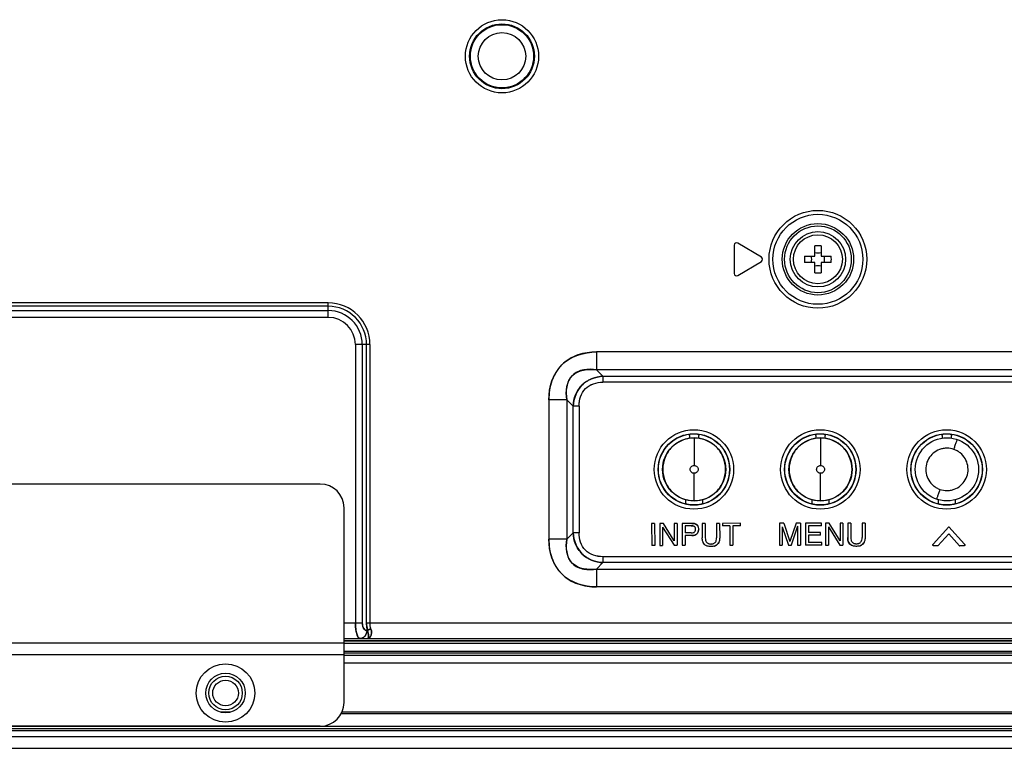
# Model space of a CAD drawing. Units: millimetres. Extents: x 0 to 1189, y 0 to 841.
# Drawn here: x 899 to 940, y 271 to 301 of the extents above; entities that cross this region are included whole.
import ezdxf

# ---------------------------------------------------------------- set-up
doc = ezdxf.new("R2010")
doc.units = ezdxf.units.MM
doc.header["$LTSCALE"] = 65.395
for name, color, linetype in [('3_ALL_AXES', 7, 'CONTINUOUS'), ('6_ALL_SURFS', 7, 'CONTINUOUS'), ('7_ALL_FEATURES', 7, 'CONTINUOUS')]:
    doc.layers.add(name, color=color, linetype=linetype)

msp = doc.modelspace()

# ---------------------------------------------------------------- linework, layer by layer
at = {"layer": '3_ALL_AXES', "color": 7, "linetype": 'Continuous'}
for p, q in [((1034.5397, 275.2988), (912.6009, 275.2988)), ((907.4256, 272.3453), (907.8762, 272.3453)), ((912.5092, 272.3453), (1034.5506, 272.3453)), ((1034.5615, 272.2628), (912.475, 272.2628))]:
    msp.add_line(p, q, dxfattribs=at)
for radius in [1.155, 1.023]:
    msp.add_circle((932.4009, 291.2543), radius, dxfattribs=at)
at = {"layer": '6_ALL_SURFS', "color": 7, "linetype": 'Continuous'}
msp.add_line((912.6009, 274.3913), (1034.5397, 274.3913), dxfattribs=at)
at = {"layer": '7_ALL_FEATURES', "color": 7, "linetype": 'Continuous'}
for p, q in [((928.9029, 291.8483), (928.9029, 290.6603)), ((930.0428, 291.3392), (929.0528, 291.9332)), ((932.2689, 291.3863), (932.2689, 291.8125)), ((932.5329, 291.8125), (932.5329, 291.3863)), ((931.8427, 291.3863), (932.2689, 291.3863)), ((932.5329, 291.3863), (932.9591, 291.3863)), ((929.0528, 290.5754), (930.0428, 291.1694)), ((932.2689, 291.1223), (931.8427, 291.1223)), ((932.2689, 290.6961), (932.2689, 291.1223)), ((932.9591, 291.1223), (932.5329, 291.1223)), ((932.5329, 291.1223), (932.5329, 290.6961)), ((911.9409, 289.4356), (860.4609, 289.4356)), ((911.9409, 289.2927), (860.4609, 289.2927)), ((911.9409, 288.8259), (911.9409, 289.4356)), ((860.4609, 289.1117), (911.9409, 289.1117)), ((911.9409, 288.8259), (860.4609, 288.8259)), ((913.6861, 287.6903), (913.0765, 287.6903)), ((913.0765, 287.6903), (913.0765, 276.0743)), ((913.3623, 287.6903), (913.3623, 276.0743)), ((913.5433, 276.0743), (913.5433, 287.6903)), ((913.6861, 287.6903), (913.6861, 276.0743)), ((971.1528, 287.3824), (923.151, 287.3824)), ((923.151, 287.3824), (923.151, 286.6353)), ((971.1528, 286.6353), (923.151, 286.6353)), ((923.4163, 286.37), (923.151, 286.6353)), ((923.4163, 286.37), (970.8874, 286.37)), ((923.4163, 286.37), (923.4163, 286.121)), ((970.8874, 286.121), (923.4163, 286.121)), ((921.9059, 285.3902), (921.1588, 285.3902)), ((921.1588, 285.3902), (921.1588, 279.5624)), ((921.9059, 285.3902), (922.1712, 285.1249)), ((921.9059, 285.3902), (921.9059, 279.5624)), ((922.4202, 285.1249), (922.1712, 285.1249)), ((922.1712, 279.8278), (922.1712, 285.1249)), ((922.4202, 285.1249), (922.4202, 279.8278)), ((927.0316, 283.8907), (927.0316, 283.7843)), ((927.4281, 283.7843), (927.4281, 283.8907)), ((932.3116, 283.8907), (932.3116, 283.7843)), ((932.7081, 283.7843), (932.7081, 283.8907)), ((937.5916, 283.8907), (937.5916, 283.7843)), ((937.9881, 283.7843), (937.9881, 283.8907)), ((927.2298, 283.794), (927.2298, 282.6441)), ((932.5098, 283.794), (932.5098, 282.6441)), ((927.2298, 281.1645), (927.2298, 282.3144)), ((932.5098, 281.1645), (932.5098, 282.3144)), ((911.6109, 281.8658), (860.7909, 281.8658)), ((926.8827, 281.0581), (926.8827, 281.2057)), ((927.577, 281.2057), (927.577, 281.0626)), ((932.1627, 281.0581), (932.1627, 281.2057)), ((932.857, 281.2057), (932.857, 281.0626)), ((937.4427, 281.0581), (937.4427, 281.2057)), ((938.137, 281.2057), (938.137, 281.0626)), ((912.6009, 272.7413), (912.6009, 280.8758)), ((925.5787, 280.2193), (925.4533, 280.2191)), ((925.4533, 280.2191), (925.4549, 279.305)), ((925.5787, 280.2193), (925.5803, 279.3052)), ((925.946, 280.22), (925.7899, 280.2197)), ((925.7899, 280.2197), (925.7915, 279.3056)), ((926.3984, 279.4878), (925.946, 280.22)), ((926.5159, 280.2209), (926.3971, 280.2207)), ((926.3971, 280.2207), (926.3984, 279.4878)), ((926.5159, 280.2208), (926.5175, 279.3067)), ((927.1361, 280.222), (926.7238, 280.2213)), ((926.7238, 280.2213), (926.7254, 279.3072)), ((927.694, 280.223), (927.5686, 280.2228)), ((927.5686, 280.2228), (927.5697, 279.6165)), ((927.694, 280.223), (927.695, 279.6235)), ((928.2946, 280.224), (928.1692, 280.2238)), ((928.1692, 280.2238), (928.1702, 279.6243)), ((928.2946, 280.224), (928.2956, 279.6177)), ((929.1592, 280.2255), (928.4134, 280.2242)), ((928.4134, 280.2242), (928.4136, 280.1153)), ((929.1594, 280.1166), (929.1592, 280.2255)), ((930.9768, 280.2286), (930.7894, 280.2283)), ((930.7894, 280.2283), (930.791, 279.3142)), ((930.9768, 280.2286), (931.2341, 279.4667)), ((931.4864, 280.2295), (931.2341, 279.4667)), ((931.6738, 280.2298), (931.4864, 280.2295)), ((931.6738, 280.2298), (931.6754, 279.3156)), ((932.5516, 280.2314), (931.8751, 280.2302)), ((931.8751, 280.2302), (931.8767, 279.3161)), ((932.5518, 280.1225), (932.5516, 280.2314)), ((932.8758, 280.2319), (932.7199, 280.2316)), ((932.7199, 280.2316), (932.7215, 279.3175)), ((933.3284, 279.4997), (932.8758, 280.2319)), ((933.4459, 280.2329), (933.3271, 280.2327)), ((933.3271, 280.2327), (933.3284, 279.4997)), ((933.4459, 280.2328), (933.4475, 279.3187)), ((933.7693, 280.2335), (933.6439, 280.2332)), ((933.6439, 280.2332), (933.6449, 279.627)), ((933.7693, 280.2335), (933.7703, 279.634)), ((934.3699, 280.2345), (934.2445, 280.2343)), ((934.2445, 280.2343), (934.2455, 279.6348)), ((934.3699, 280.2345), (934.3709, 279.6282)), ((922.1712, 279.8278), (921.9059, 279.5624)), ((922.4202, 279.8278), (922.1712, 279.8278)), ((925.909, 280.0653), (926.3893, 279.3066)), ((925.909, 280.0653), (925.9103, 279.3057)), ((927.1039, 280.1164), (926.8494, 280.1159)), ((926.8494, 280.1159), (926.8499, 279.8222)), ((927.1044, 279.8227), (926.8499, 279.8222)), ((927.1039, 280.1164), (927.1425, 280.1166)), ((927.183, 280.1142), (927.1751, 280.1151)), ((928.7238, 280.1159), (928.4135, 280.1153)), ((928.7238, 280.1159), (928.7252, 279.3107)), ((929.1593, 280.1166), (928.8492, 280.1161)), ((928.8492, 280.1161), (928.8506, 279.3108)), ((930.9117, 280.085), (931.1711, 279.3149)), ((930.9117, 280.085), (930.9131, 279.3143)), ((931.5519, 280.1069), (931.2898, 279.315)), ((931.5519, 280.1069), (931.5533, 279.3155)), ((932.5517, 280.1225), (932.0007, 280.1215)), ((932.0007, 280.1215), (932.0012, 279.841)), ((932.5028, 279.8419), (932.0012, 279.841)), ((932.503, 279.733), (932.5028, 279.8419)), ((932.839, 280.0772), (933.3193, 279.3186)), ((932.839, 280.0772), (932.8403, 279.3177)), ((937.2211, 279.3545), (937.8722, 280.0751)), ((937.8669, 279.7866), (937.4176, 279.2893)), ((938.3173, 279.2909), (937.8669, 279.7866)), ((937.8722, 280.0751), (938.5258, 279.3559)), ((921.9059, 279.5624), (921.1588, 279.5624)), ((926.8501, 279.7142), (926.8508, 279.3073)), ((932.5029, 279.733), (932.0014, 279.7321)), ((932.0014, 279.7321), (932.0019, 279.4252)), ((932.5596, 279.4262), (932.0019, 279.4252)), ((932.5598, 279.3173), (932.5596, 279.4262)), ((925.5803, 279.3052), (925.4549, 279.305)), ((925.7915, 279.3056), (925.9103, 279.3058)), ((926.3893, 279.3066), (926.5175, 279.3069)), ((926.7254, 279.3072), (926.8508, 279.3074)), ((928.7252, 279.3107), (928.8506, 279.3109)), ((930.791, 279.3142), (930.9131, 279.3144)), ((931.1711, 279.3149), (931.2899, 279.3151)), ((931.5533, 279.3155), (931.6754, 279.3157)), ((932.5597, 279.3173), (931.8767, 279.3161)), ((932.7215, 279.3175), (932.8403, 279.3178)), ((933.3193, 279.3186), (933.4475, 279.3188)), ((937.4176, 279.2893), (937.222, 279.289)), ((938.5129, 279.2912), (938.3173, 279.2909)), ((923.151, 278.3173), (923.4163, 278.5827)), ((970.8874, 278.8317), (923.4163, 278.8317)), ((923.4163, 278.8317), (923.4163, 278.5827)), ((970.8874, 278.5827), (923.4163, 278.5827)), ((923.151, 278.3173), (971.1528, 278.3173)), ((923.151, 278.3173), (923.151, 277.5703)), ((971.1528, 277.5703), (923.151, 277.5703)), ((912.6009, 276.0743), (913.3623, 276.0743)), ((913.5433, 276.0743), (1035.2949, 276.0743)), ((913.5528, 275.7443), (913.583, 275.7443)), ((859.8009, 275.2328), (912.6009, 275.2328)), ((912.6009, 275.4143), (1035.2949, 275.4143)), ((1035.2949, 275.3153), (912.6009, 275.3153)), ((912.6009, 275.2163), (1034.5397, 275.2163)), ((912.6009, 274.8863), (1034.5397, 274.8863)), ((1034.5397, 274.8038), (912.6009, 274.8038)), ((912.6009, 274.7378), (859.8009, 274.7378)), ((912.6009, 274.7213), (1034.5397, 274.7213)), ((720.4327, 271.5698), (1035.3973, 271.5698)), ((720.4814, 271.6523), (1035.3973, 271.6523)), ((1035.3973, 271.7348), (720.5388, 271.7348)), ((911.6109, 271.7513), (860.7909, 271.7513)), ((719.6131, 271.3223), (1035.3973, 271.3223)), ((720.1081, 270.8273), (1035.8064, 270.8273))]:
    msp.add_line(p, q, dxfattribs=at)
for centre, radius in [((919.2009, 299.7353), 1.5282), ((919.2009, 299.7353), 1.3546), ((919.2009, 299.7353), 1.32), ((919.2009, 299.7353), 0.99), ((932.4009, 291.2543), 2.0433), ((932.4009, 291.2543), 1.8789), ((932.4009, 291.2543), 1.4929), ((932.4009, 291.2543), 1.3943), ((927.2199, 282.4763), 1.6589), ((927.2199, 282.4763), 1.4941), ((927.2199, 282.4763), 1.485), ((932.4999, 282.4763), 1.6589), ((932.4999, 282.4763), 1.4941), ((932.4999, 282.4763), 1.485), ((937.7799, 282.4763), 1.6589), ((937.7799, 282.4763), 1.4941), ((937.7799, 282.4763), 1.485), ((927.2298, 282.4793), 1.32), ((932.5098, 282.4793), 1.32), ((937.7898, 282.4793), 1.32), ((907.6509, 273.1373), 1.221), ((907.6509, 273.1373), 0.825), ((907.6509, 273.1373), 0.7013), ((907.6509, 273.1373), 0.5363)]:
    msp.add_circle(centre, radius, dxfattribs=at)
for centre, radius, start, end in [((929.0019, 291.8483), 0.099, 59.03624, 180), ((932.4008, 288.065), 3.7499, 87.98356, 92.01644), ((929.9919, 291.2543), 0.099, 300.96376, 59.03624), ((935.5911, 291.2543), 3.7507, 177.98317, 182.01683), ((931.3786, 291.2543), 0.7621, 350.02528, 9.97472), ((933.4231, 291.2543), 0.7621, 170.02528, 189.97472), ((929.2107, 291.2543), 3.7507, 357.98317, 2.01683), ((929.0019, 290.6603), 0.099, 180, 300.96376), ((932.4008, 294.4437), 3.7499, 267.98356, 272.01644), ((911.9409, 287.6903), 1.7453, 0, 90), ((911.9409, 287.6903), 1.6024, 0, 90), ((911.9409, 287.6903), 1.4214, 0, 90), ((911.9409, 287.6903), 1.1356, 0, 90), ((911.6109, 280.8758), 0.99, 0, 90), ((927.1295, 279.9685), 0.1582, 333.78127, 336.09403), ((927.1529, 279.9877), 0.1385, 27.23271, 29.55888), ((927.0371, 279.9884), 0.3841, 359.35185, 0.93801), ((926.9618, 271.4592), 8.2557, 90.12035, 90.77524), ((926.973, 267.6699), 12.0451, 89.89229, 90.13604), ((926.9475, 257.5407), 22.1743, 89.51251, 89.87539), ((926.9638, 262.4929), 17.2221, 89.74711, 89.89398), ((926.9358, 255.7657), 23.9494, 89.52073, 89.75109), ((927.9465, 279.5837), 0.2471, 202.33605, 203.57985), ((927.9023, 279.5671), 0.202, 239.35594, 240.46662), ((927.9326, 279.7454), 0.3838, 268.41181, 269.35844), ((927.9634, 279.5671), 0.2021, 297.95065, 299.35483), ((927.9191, 279.5832), 0.2469, 336.69929, 337.90095), ((927.9628, 279.5765), 0.3285, 331.53765, 332.41963), ((933.9449, 279.571), 0.2985, 234.94321, 241.04728), ((934.0218, 279.5942), 0.2471, 202.33605, 203.57985), ((933.9776, 279.5776), 0.202, 239.35594, 240.46662), ((934.0079, 279.7559), 0.3838, 268.41181, 269.35844), ((934.0387, 279.5775), 0.2021, 297.95065, 299.35483), ((934.0586, 279.5784), 0.3075, 296.97355, 304.85584), ((933.9944, 279.5936), 0.2469, 336.69929, 337.90095), ((934.0381, 279.587), 0.3285, 331.53765, 332.41963), ((927.8696, 279.5605), 0.2985, 234.94321, 241.04728), ((927.8765, 279.5724), 0.3123, 241.00937, 242.12903), ((927.9764, 279.5807), 0.322, 296.37147, 297.03835), ((927.9833, 279.568), 0.3075, 296.97355, 304.85584), ((933.9518, 279.5829), 0.3123, 241.00937, 242.12903), ((934.0517, 279.5911), 0.322, 296.37147, 297.03835), ((911.6109, 272.7413), 0.99, 270, 360)]:
    msp.add_arc(centre, radius, start, end, dxfattribs=at)
for centre, major_axis, start_param, end_param in [((926.8654, 283.8882), (0.1184, 0.1184), -0.7779718, -0.5781208), ((927.5943, 283.8882), (0.1184, -0.1184), -2.5360309, -2.3636208), ((932.1454, 283.8882), (0.1184, 0.1184), -0.7779718, -0.5781208), ((932.8743, 283.8882), (0.1184, -0.1184), -2.5360309, -2.3636208), ((937.4254, 283.8882), (0.1184, 0.1184), -0.7779718, -0.5781208), ((938.1543, 283.8882), (0.1184, -0.1184), -2.5360309, -2.3636208)]:
    msp.add_ellipse(centre, major_axis=major_axis, ratio=0.9852565, start_param=start_param, end_param=end_param, dxfattribs=at)
for points in [[(932.4009, 291.5147), (932.3567, 291.5147), (932.3124, 291.5183), (932.2689, 291.526)], [(932.5329, 291.526), (932.4894, 291.5183), (932.445, 291.5147), (932.4009, 291.5147)], [(932.2689, 290.9826), (932.3124, 290.9903), (932.3567, 290.994), (932.4009, 290.994)], [(932.4009, 290.994), (932.445, 290.994), (932.4894, 290.9903), (932.5329, 290.9826)], [(938.0793, 283.3145), (937.9876, 283.349), (937.8878, 283.3636), (937.7898, 283.3652)], [(937.4994, 281.6444), (937.5911, 281.6098), (937.6911, 281.5951), (937.7891, 281.5933)], [(927.1877, 280.221), (927.1705, 280.222), (927.1532, 280.222), (927.1361, 280.222)], [(927.1751, 280.1151), (927.1515, 280.1174), (927.1268, 280.1164), (927.1039, 280.1164)], [(927.1044, 279.8227), (927.1373, 279.8227), (927.1741, 279.8261), (927.2053, 279.8383)], [(927.1425, 280.1166), (927.1561, 280.1165), (927.1698, 280.1159), (927.183, 280.1142)], [(927.2724, 279.9007), (927.2856, 279.9284), (927.2913, 279.9615), (927.2912, 279.9914)], [(927.2912, 279.9914), (927.2912, 280.0113), (927.2857, 280.0324), (927.2761, 280.0511)], [(927.4181, 279.9411), (927.4201, 279.9553), (927.421, 279.9697), (927.4212, 279.9841)], [(937.8522, 279.7703), (937.8581, 279.7763), (937.8706, 279.7774), (937.8782, 279.773)], [(937.8652, 280.0662), (937.8641, 280.0656), (937.863, 280.0649), (937.8622, 280.064)], [(937.8823, 280.064), (937.8784, 280.0679), (937.8706, 280.0687), (937.8652, 280.0662)], [(937.8782, 279.773), (937.8795, 279.7723), (937.8807, 279.7714), (937.8816, 279.7703)], [(933.6483, 279.5623), (933.646, 279.5838), (933.645, 279.6054), (933.6449, 279.627)], [(937.2211, 279.3545), (937.2056, 279.3475), (937.1971, 279.3252), (937.2034, 279.3066)], [(938.5404, 279.3348), (938.5388, 279.3438), (938.533, 279.3512), (938.5258, 279.3559)], [(937.2034, 279.3066), (937.2066, 279.2973), (937.2134, 279.289), (937.222, 279.289)], [(937.4068, 279.2893), (937.4116, 279.2893), (937.4166, 279.2911), (937.4208, 279.294)], [(937.4208, 279.294), (937.423, 279.2955), (937.425, 279.2973), (937.4266, 279.2993)], [(938.3083, 279.3008), (938.3115, 279.2968), (938.3162, 279.2936), (938.3213, 279.292)], [(938.3213, 279.292), (938.3235, 279.2913), (938.3258, 279.2909), (938.3281, 279.2909)], [(938.5129, 279.2912), (938.5223, 279.2913), (938.5307, 279.2989), (938.5358, 279.3088)], [(913.4547, 275.7913), (913.3858, 275.8627), (913.3623, 275.9751), (913.3623, 276.0743)], [(913.5433, 276.0743), (913.5433, 275.9723), (913.5379, 275.8578), (913.5937, 275.7723)], [(913.7259, 275.8103), (913.6992, 275.8952), (913.6861, 275.9853), (913.6861, 276.0743)], [(913.5528, 275.7443), (913.5528, 275.6393), (913.5005, 275.5204), (913.4133, 275.4618)], [(913.4133, 275.4618), (913.3708, 275.4332), (913.3183, 275.4143), (913.267, 275.4143)]]:
    msp.add_open_spline(points, degree=3, dxfattribs=at)
for points, knots in [([(923.151, 287.3824), (922.8871, 287.3824), (922.354, 287.3101), (921.6515, 286.8897), (921.2311, 286.1872), (921.1588, 285.6542), (921.1588, 285.3902)], [0, 0, 0, 0, 0.250464, 0.4999864, 0.7495176, 1, 1, 1, 1]), ([(921.1588, 285.3902), (921.1588, 285.9067), (921.5003, 287.0409), (922.6345, 287.3824), (923.151, 287.3824)], [0, 0, 0, 0, 0.4999957, 1, 1, 1, 1]), ([(921.9059, 285.3902), (921.8536, 285.7322), (921.949, 286.5923), (922.8091, 286.6876), (923.151, 286.6353)], [0, 0, 0, 0, 0.5000122, 1, 1, 1, 1]), ([(923.151, 286.6353), (922.9751, 286.6622), (922.7011, 286.6728), (922.3549, 286.569), (922.1284, 286.4128), (921.9722, 286.1864), (921.8684, 285.8402), (921.879, 285.5661), (921.9059, 285.3902)], [0, 0, 0, 0, 0.2488061, 0.3742444, 0.4999822, 0.6257244, 0.7511742, 1, 1, 1, 1]), ([(922.1712, 285.1249), (922.1815, 285.2855), (922.2485, 285.6069), (922.5186, 286.0226), (922.9343, 286.2928), (923.2557, 286.3597), (923.4163, 286.37)], [0, 0, 0, 0, 0.2500677, 0.499986, 0.7499124, 1, 1, 1, 1]), ([(923.4163, 286.37), (923.1005, 286.3498), (922.4396, 286.1014), (922.1914, 285.4406), (922.1712, 285.1249)], [0, 0, 0, 0, 0.5001512, 1, 1, 1, 1]), ([(922.4202, 285.1249), (922.4202, 285.2568), (922.4564, 285.5234), (922.6666, 285.8746), (923.0178, 286.0848), (923.2844, 286.121), (923.4163, 286.121)], [0, 0, 0, 0, 0.2504523, 0.4999842, 0.749526, 1, 1, 1, 1]), ([(922.4202, 285.1249), (922.4202, 285.3831), (922.591, 285.9502), (923.1581, 286.121), (923.4163, 286.121)], [0, 0, 0, 0, 0.4999859, 1, 1, 1, 1]), ([(927.2298, 283.7926), (926.8946, 283.7926), (926.3612, 283.5749), (925.9901, 282.9935), (925.8776, 282.4793), (925.9901, 281.965), (926.3612, 281.3836), (926.8946, 281.1659), (927.2298, 281.1659)], [0, 0, 0, 0, 0.2476555, 0.373808, 0.5000013, 0.6261927, 0.7523427, 1, 1, 1, 1]), ([(927.2298, 281.1659), (927.5651, 281.1659), (928.0985, 281.3836), (928.4696, 281.965), (928.5821, 282.4793), (928.4696, 282.9935), (928.0985, 283.5749), (927.5651, 283.7926), (927.2298, 283.7926)], [0, 0, 0, 0, 0.2476555, 0.373808, 0.5000013, 0.6261927, 0.7523427, 1, 1, 1, 1]), ([(932.5098, 283.7926), (932.1746, 283.7926), (931.6412, 283.5749), (931.2701, 282.9935), (931.1576, 282.4793), (931.2701, 281.965), (931.6412, 281.3836), (932.1746, 281.1659), (932.5098, 281.1659)], [0, 0, 0, 0, 0.2476555, 0.373808, 0.5000013, 0.6261927, 0.7523427, 1, 1, 1, 1]), ([(932.5098, 281.1659), (932.8451, 281.1659), (933.3785, 281.3836), (933.7496, 281.965), (933.8621, 282.4793), (933.7496, 282.9935), (933.3785, 283.5749), (932.8451, 283.7926), (932.5098, 283.7926)], [0, 0, 0, 0, 0.2476555, 0.373808, 0.5000013, 0.6261927, 0.7523427, 1, 1, 1, 1]), ([(938.0793, 283.3145), (938.095, 283.3603), (938.1196, 283.4309), (938.1526, 283.5247), (938.1766, 283.5919), (938.1968, 283.6487), (938.2111, 283.6851), (938.2187, 283.7081), (938.2236, 283.7155), (938.2243, 283.7257), (938.2267, 283.7249)], [0, 0, 0, 0, 0.3330286, 0.5142359, 0.6839253, 0.82502, 0.9257578, 0.9595692, 0.9826893, 1, 1, 1, 1]), ([(937.7898, 283.3652), (937.7383, 283.3621), (937.6352, 283.3536), (937.4351, 283.2999), (937.1203, 283.1181), (936.8403, 282.64), (936.9454, 282.0954), (937.1846, 281.8203), (937.3567, 281.706), (937.4501, 281.6596), (937.4994, 281.6444)], [0, 0, 0, 0, 0.0631214, 0.1262375, 0.2519849, 0.4998995, 0.747831, 0.8736925, 0.9368724, 1, 1, 1, 1]), ([(937.7891, 281.5933), (937.8407, 281.5966), (937.944, 281.604), (938.1445, 281.6574), (938.4587, 281.8408), (938.7398, 282.3184), (938.634, 282.8636), (938.3946, 283.139), (938.222, 283.2527), (938.1286, 283.2992), (938.0793, 283.3145)], [0, 0, 0, 0, 0.0631316, 0.1262457, 0.2520274, 0.4999347, 0.7478507, 0.8737122, 0.9368627, 1, 1, 1, 1]), ([(927.2298, 282.3144), (927.1878, 282.3144), (927.1003, 282.3501), (927.0474, 282.4793), (927.1003, 282.6084), (927.1878, 282.6441), (927.2298, 282.6441)], [0, 0, 0, 0, 0.2499544, 0.5000003, 0.7500456, 1, 1, 1, 1]), ([(927.2298, 282.6441), (927.2719, 282.6441), (927.3594, 282.6084), (927.4122, 282.4793), (927.3594, 282.3501), (927.2719, 282.3144), (927.2298, 282.3144)], [0, 0, 0, 0, 0.2499544, 0.5000003, 0.7500456, 1, 1, 1, 1]), ([(932.5098, 282.3144), (932.4678, 282.3144), (932.3803, 282.3501), (932.3274, 282.4793), (932.3803, 282.6084), (932.4678, 282.6441), (932.5098, 282.6441)], [0, 0, 0, 0, 0.2499544, 0.5000003, 0.7500456, 1, 1, 1, 1]), ([(932.5098, 282.6441), (932.5519, 282.6441), (932.6394, 282.6084), (932.6922, 282.4793), (932.6394, 282.3501), (932.5519, 282.3144), (932.5098, 282.3144)], [0, 0, 0, 0, 0.2499544, 0.5000003, 0.7500456, 1, 1, 1, 1]), ([(937.4994, 281.6444), (937.4836, 281.5986), (937.4589, 281.5281), (937.4258, 281.4342), (937.4017, 281.3671), (937.3814, 281.3103), (937.3671, 281.274), (937.3594, 281.2509), (937.3545, 281.2436), (937.3538, 281.2333), (937.3515, 281.2342)], [0, 0, 0, 0, 0.3330338, 0.5142448, 0.6839368, 0.825032, 0.9257678, 0.9595774, 0.9826952, 1, 1, 1, 1]), ([(927.1361, 280.222), (927.1745, 280.2221), (927.247, 280.2211), (927.3341, 280.1797), (927.3713, 280.1382), (927.3834, 280.1199)], [0, 0, 0, 0, 0.4126958, 0.7660926, 1, 1, 1, 1]), ([(927.3826, 280.1211), (927.3707, 280.139), (927.3337, 280.1799), (927.263, 280.2135), (927.209, 280.2199), (927.1877, 280.221)], [0, 0, 0, 0, 0.2822049, 0.7179697, 1, 1, 1, 1]), ([(923.4163, 278.5827), (923.2557, 278.593), (922.9343, 278.6599), (922.5186, 278.93), (922.2485, 279.3457), (922.1815, 279.6672), (922.1712, 279.8278)], [0, 0, 0, 0, 0.2500677, 0.499986, 0.7499124, 1, 1, 1, 1]), ([(922.1712, 279.8278), (922.1915, 279.5119), (922.4398, 278.8511), (923.1007, 278.6029), (923.4163, 278.5827)], [0, 0, 0, 0, 0.5001512, 1, 1, 1, 1]), ([(923.4163, 278.8317), (923.2844, 278.8317), (923.0179, 278.8679), (922.6666, 279.078), (922.4564, 279.4293), (922.4202, 279.6958), (922.4202, 279.8278)], [0, 0, 0, 0, 0.2504523, 0.4999842, 0.749526, 1, 1, 1, 1]), ([(923.4163, 278.8317), (923.1581, 278.8317), (922.591, 279.0024), (922.4202, 279.5695), (922.4202, 279.8278)], [0, 0, 0, 0, 0.4999859, 1, 1, 1, 1]), ([(927.1361, 279.7142), (927.1765, 279.7143), (927.2534, 279.7236), (927.3517, 279.7826), (927.402, 279.8635), (927.4152, 279.9194), (927.4181, 279.9411)], [0, 0, 0, 0, 0.30472, 0.5715558, 0.8362546, 1, 1, 1, 1]), ([(927.2862, 279.7463), (927.2764, 279.7412), (927.2287, 279.7206), (927.1765, 279.7143), (927.1361, 279.7142)], [0, 0, 0, 0, 0.2140069, 1, 1, 1, 1]), ([(927.183, 280.1142), (927.2037, 280.1114), (927.2392, 280.1011), (927.2647, 280.0713), (927.2734, 280.0561)], [0, 0, 0, 0, 0.5502031, 1, 1, 1, 1]), ([(927.2053, 279.8383), (927.2206, 279.8443), (927.2478, 279.8601), (927.2657, 279.8865), (927.2724, 279.9007)], [0, 0, 0, 0, 0.5129431, 1, 1, 1, 1]), ([(927.2761, 280.0511), (927.2672, 280.0684), (927.2536, 280.085), (927.2371, 280.096), (927.2358, 280.0968)], [0, 0, 0, 0, 0.9195213, 1, 1, 1, 1]), ([(927.4212, 279.9947), (927.4206, 280.029), (927.4105, 280.0739), (927.3882, 280.1127), (927.3826, 280.1211)], [0, 0, 0, 0, 0.7745656, 1, 1, 1, 1]), ([(927.4212, 279.9947), (927.4218, 279.9552), (927.4151, 279.9044), (927.3946, 279.8583), (927.3899, 279.8491)], [0, 0, 0, 0, 0.7933635, 1, 1, 1, 1]), ([(921.1588, 279.5624), (921.1588, 279.2985), (921.2311, 278.7655), (921.6515, 278.063), (922.354, 277.6426), (922.8871, 277.5703), (923.151, 277.5703)], [0, 0, 0, 0, 0.250464, 0.4999864, 0.7495176, 1, 1, 1, 1]), ([(923.151, 277.5703), (922.6345, 277.5703), (921.5003, 277.9118), (921.1588, 279.0459), (921.1588, 279.5624)], [0, 0, 0, 0, 0.4999957, 1, 1, 1, 1]), ([(923.151, 278.3173), (922.8091, 278.265), (921.9489, 278.3604), (921.8536, 279.2205), (921.9059, 279.5624)], [0, 0, 0, 0, 0.5000122, 1, 1, 1, 1]), ([(921.9059, 279.5624), (921.879, 279.3866), (921.8684, 279.1125), (921.9722, 278.7663), (922.1284, 278.5399), (922.3548, 278.3837), (922.7011, 278.2799), (922.9751, 278.2904), (923.151, 278.3173)], [0, 0, 0, 0, 0.2488061, 0.3742444, 0.4999822, 0.6257244, 0.7511742, 1, 1, 1, 1]), ([(927.6062, 279.4276), (927.6013, 279.438), (927.5768, 279.4983), (927.5697, 279.5636), (927.5697, 279.6165)], [0, 0, 0, 0, 0.1769563, 1, 1, 1, 1]), ([(927.7279, 279.2978), (927.7041, 279.3107), (927.6546, 279.3464), (927.6205, 279.3973), (927.6062, 279.4276)], [0, 0, 0, 0, 0.4459215, 1, 1, 1, 1]), ([(927.695, 279.6235), (927.6951, 279.5855), (927.6997, 279.5385), (927.7159, 279.4943), (927.7193, 279.4865)], [0, 0, 0, 0, 0.8194477, 1, 1, 1, 1]), ([(927.7193, 279.4865), (927.7284, 279.4652), (927.7503, 279.4291), (927.7833, 279.4028), (927.7993, 279.3933)], [0, 0, 0, 0, 0.5555821, 1, 1, 1, 1]), ([(927.7993, 279.3933), (927.8094, 279.3873), (927.8351, 279.375), (927.8766, 279.3648), (927.9075, 279.3621), (927.922, 279.3617)], [0, 0, 0, 0, 0.2725238, 0.6596994, 1, 1, 1, 1]), ([(927.922, 279.3617), (927.9258, 279.3616), (927.948, 279.3614), (927.9866, 279.3641), (928.0283, 279.3745), (928.0509, 279.3848), (928.0581, 279.3886)], [0, 0, 0, 0, 0.0824263, 0.4743791, 0.8269273, 1, 1, 1, 1]), ([(928.0581, 279.3886), (928.0776, 279.3989), (928.1137, 279.4263), (928.137, 279.4648), (928.1459, 279.4855)], [0, 0, 0, 0, 0.4943285, 1, 1, 1, 1]), ([(928.2539, 279.4245), (928.2397, 279.3972), (928.2083, 279.3533), (928.1586, 279.3136), (928.13, 279.2975), (928.1209, 279.2929)], [0, 0, 0, 0, 0.4821411, 0.838787, 1, 1, 1, 1]), ([(928.1459, 279.4855), (928.1495, 279.4939), (928.1659, 279.5386), (928.1703, 279.5863), (928.1702, 279.6243)], [0, 0, 0, 0, 0.1915047, 1, 1, 1, 1]), ([(928.1591, 279.3156), (928.1738, 279.3259), (928.2098, 279.356), (928.2377, 279.3945), (928.2516, 279.42)], [0, 0, 0, 0, 0.3837562, 1, 1, 1, 1]), ([(928.2956, 279.6177), (928.2957, 279.5664), (928.2878, 279.499), (928.2609, 279.4377), (928.2539, 279.4245)], [0, 0, 0, 0, 0.7764899, 1, 1, 1, 1]), ([(933.6449, 279.627), (933.645, 279.5741), (933.6521, 279.5088), (933.6766, 279.4485), (933.6815, 279.4381)], [0, 0, 0, 0, 0.8230437, 1, 1, 1, 1]), ([(933.6814, 279.4384), (933.6765, 279.4487), (933.6603, 279.4887), (933.6517, 279.5309), (933.6483, 279.5623)], [0, 0, 0, 0, 0.2645066, 1, 1, 1, 1]), ([(933.8031, 279.3083), (933.7794, 279.3212), (933.7299, 279.3569), (933.6957, 279.4079), (933.6814, 279.4384)], [0, 0, 0, 0, 0.4452637, 1, 1, 1, 1]), ([(933.6815, 279.4381), (933.6958, 279.4077), (933.7234, 279.3666), (933.7609, 279.3355), (933.7735, 279.3266)], [0, 0, 0, 0, 0.6859363, 1, 1, 1, 1]), ([(933.7703, 279.634), (933.7704, 279.5959), (933.775, 279.5489), (933.7912, 279.5048), (933.7946, 279.497)], [0, 0, 0, 0, 0.8194477, 1, 1, 1, 1]), ([(933.7946, 279.497), (933.8037, 279.4756), (933.8256, 279.4396), (933.8586, 279.4133), (933.8746, 279.4038)], [0, 0, 0, 0, 0.5555821, 1, 1, 1, 1]), ([(933.8746, 279.4038), (933.8847, 279.3978), (933.9104, 279.3855), (933.9519, 279.3753), (933.9828, 279.3726), (933.9973, 279.3722)], [0, 0, 0, 0, 0.2725238, 0.6596994, 1, 1, 1, 1]), ([(933.9973, 279.3722), (934.0011, 279.3721), (934.0233, 279.3718), (934.0619, 279.3745), (934.1036, 279.385), (934.1262, 279.3952), (934.1334, 279.3991)], [0, 0, 0, 0, 0.0824263, 0.4743791, 0.8269273, 1, 1, 1, 1]), ([(934.1334, 279.3991), (934.1529, 279.4094), (934.189, 279.4368), (934.2123, 279.4753), (934.2212, 279.496)], [0, 0, 0, 0, 0.4943285, 1, 1, 1, 1]), ([(934.3292, 279.4349), (934.315, 279.4077), (934.2836, 279.3638), (934.2339, 279.3241), (934.2053, 279.308), (934.1962, 279.3034)], [0, 0, 0, 0, 0.4821411, 0.838787, 1, 1, 1, 1]), ([(934.2212, 279.496), (934.2248, 279.5043), (934.2412, 279.5491), (934.2456, 279.5968), (934.2455, 279.6348)], [0, 0, 0, 0, 0.1915047, 1, 1, 1, 1]), ([(934.2344, 279.3261), (934.2491, 279.3363), (934.2851, 279.3665), (934.313, 279.4049), (934.3269, 279.4305)], [0, 0, 0, 0, 0.3837562, 1, 1, 1, 1]), ([(934.3709, 279.6282), (934.371, 279.5768), (934.3631, 279.5095), (934.3361, 279.4482), (934.3292, 279.4349)], [0, 0, 0, 0, 0.7764899, 1, 1, 1, 1]), ([(937.222, 279.289), (937.2133, 279.289), (937.1929, 279.3142), (937.2057, 279.3475), (937.2211, 279.3545)], [0, 0, 0, 0, 0.3369401, 1, 1, 1, 1]), ([(938.5258, 279.3559), (938.5331, 279.3511), (938.5505, 279.3289), (938.53, 279.2913), (938.5129, 279.2912)], [0, 0, 0, 0, 0.3369039, 1, 1, 1, 1]), ([(938.5358, 279.3088), (938.5399, 279.3168), (938.5419, 279.3264), (938.5405, 279.3347), (938.5404, 279.3348)], [0, 0, 0, 0, 0.9840753, 1, 1, 1, 1]), ([(927.9229, 279.2534), (927.8986, 279.2537), (927.8492, 279.2573), (927.7835, 279.272), (927.7437, 279.2893), (927.7279, 279.2978)], [0, 0, 0, 0, 0.3623233, 0.734721, 1, 1, 1, 1]), ([(928.1209, 279.2929), (928.1095, 279.2872), (928.075, 279.2724), (928.0122, 279.2569), (927.9571, 279.2532), (927.9265, 279.2533), (927.9229, 279.2534)], [0, 0, 0, 0, 0.1886898, 0.5499537, 0.9469502, 1, 1, 1, 1]), ([(928.0608, 279.2697), (928.0692, 279.2721), (928.0891, 279.2785), (928.1085, 279.2867), (928.1195, 279.2922)], [0, 0, 0, 0, 0.4145042, 1, 1, 1, 1]), ([(933.9982, 279.2638), (933.9739, 279.2642), (933.9245, 279.2677), (933.8588, 279.2824), (933.819, 279.2997), (933.8031, 279.3083)], [0, 0, 0, 0, 0.3623233, 0.734721, 1, 1, 1, 1]), ([(934.1962, 279.3034), (934.1848, 279.2977), (934.1503, 279.2829), (934.0875, 279.2673), (934.0324, 279.2637), (934.0018, 279.2638), (933.9982, 279.2638)], [0, 0, 0, 0, 0.1886898, 0.5499537, 0.9469502, 1, 1, 1, 1]), ([(934.1361, 279.2802), (934.1444, 279.2825), (934.1644, 279.289), (934.1837, 279.2972), (934.1947, 279.3027)], [0, 0, 0, 0, 0.4145042, 1, 1, 1, 1]), ([(913.0765, 276.0743), (913.0765, 275.9885), (913.0854, 275.8297), (913.1175, 275.6449), (913.159, 275.5266), (913.1938, 275.457), (913.2381, 275.4143), (913.267, 275.4143)], [0, 0, 0, 0, 0.359472, 0.664592, 0.7844263, 0.8791248, 1, 1, 1, 1]), ([(913.1311, 275.6116), (913.1219, 275.6441), (913.0875, 275.796), (913.0765, 275.9525), (913.0765, 276.0743)], [0, 0, 0, 0, 0.2168942, 1, 1, 1, 1]), ([(913.3623, 276.0743), (913.3623, 276.0292), (913.372, 275.9449), (913.4135, 275.8376), (913.4743, 275.7642), (913.5287, 275.7443), (913.5528, 275.7443)], [0, 0, 0, 0, 0.3275726, 0.6075344, 0.825472, 1, 1, 1, 1]), ([(913.583, 275.7443), (913.5765, 275.7703), (913.553, 275.8788), (913.5433, 275.9901), (913.5433, 276.0743)], [0, 0, 0, 0, 0.2412786, 1, 1, 1, 1]), ([(913.7259, 275.8103), (913.7194, 275.8309), (913.696, 275.917), (913.6861, 276.0067), (913.6861, 276.0743)], [0, 0, 0, 0, 0.2416469, 1, 1, 1, 1]), ([(913.5528, 275.7443), (913.5528, 275.6617), (913.5098, 275.5333), (913.3818, 275.4327), (913.3044, 275.4143), (913.267, 275.4143)], [0, 0, 0, 0, 0.5194722, 0.7648616, 1, 1, 1, 1]), ([(913.5528, 275.7443), (913.5354, 275.7443), (913.4982, 275.7538), (913.4684, 275.7772), (913.4547, 275.7913)], [0, 0, 0, 0, 0.4687533, 1, 1, 1, 1]), ([(913.7259, 275.8103), (913.7112, 275.8072), (913.6607, 275.7934), (913.6096, 275.7711), (913.583, 275.7443)], [0, 0, 0, 0, 0.2841984, 1, 1, 1, 1]), ([(913.583, 275.7443), (913.5878, 275.7492), (913.5995, 275.7585), (913.6121, 275.7664), (913.6192, 275.7703)], [0, 0, 0, 0, 0.4564887, 1, 1, 1, 1]), ([(913.5909, 275.4143), (913.6004, 275.4143), (913.6196, 275.448), (913.6308, 275.5544), (913.6126, 275.6661), (913.583, 275.7443)], [0, 0, 0, 0, 0.0831443, 0.2677647, 1, 1, 1, 1]), ([(913.583, 275.7443), (913.6122, 275.667), (913.629, 275.5846), (913.6214, 275.4144), (913.5909, 275.4143)], [0, 0, 0, 0, 0.7302533, 1, 1, 1, 1]), ([(913.5909, 275.4143), (913.616, 275.4143), (913.6737, 275.4379), (913.7315, 275.5254), (913.7576, 275.6568), (913.7426, 275.7573), (913.7259, 275.8103)], [0, 0, 0, 0, 0.1605378, 0.3664942, 0.6448525, 1, 1, 1, 1]), ([(913.7259, 275.8103), (913.7412, 275.7568), (913.7732, 275.6202), (913.6839, 275.4143), (913.5909, 275.4143)], [0, 0, 0, 0, 0.3745138, 1, 1, 1, 1]), ([(913.6192, 275.7703), (913.6354, 275.7795), (913.6702, 275.7952), (913.7068, 275.8063), (913.7259, 275.8103)], [0, 0, 0, 0, 0.4882953, 1, 1, 1, 1]), ([(913.267, 275.4143), (913.2539, 275.4143), (913.1732, 275.4501), (913.1502, 275.5445), (913.1311, 275.6116)], [0, 0, 0, 0, 0.1584277, 1, 1, 1, 1])]:
    msp.add_open_spline(points, degree=3, knots=knots, dxfattribs=at)

doc.saveas('drawing.dxf')
